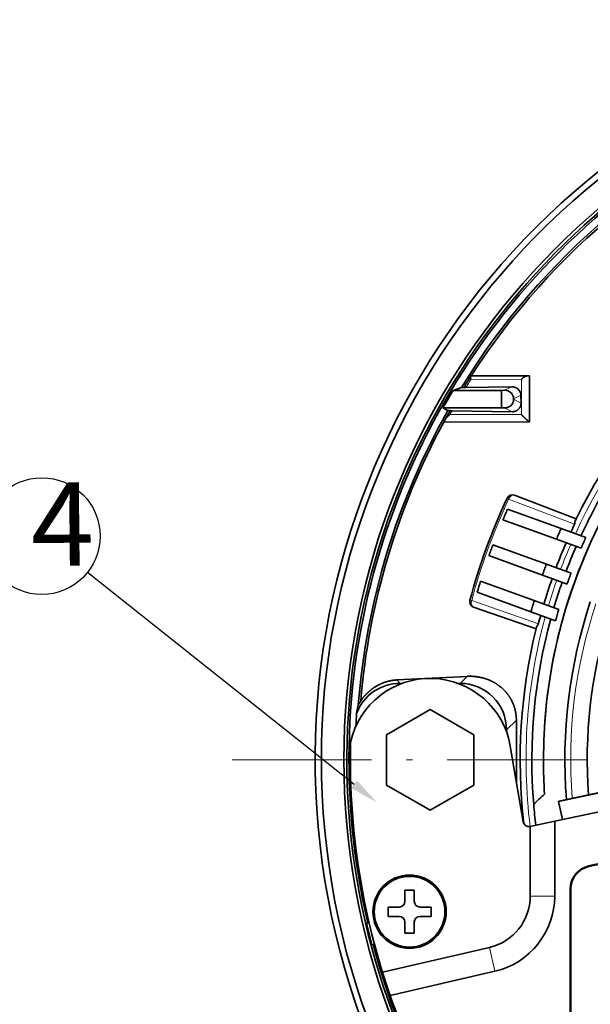
# Model space of a CAD drawing. Extents: x 4 to 828, y 5 to 737.
# Drawn here: x 327 to 376, y 301 to 386 of the extents above; entities that cross this region are included whole.
import ezdxf

# ---------------------------------------------------------------- set-up
doc = ezdxf.new("R2010")
doc.units = 0
doc.linetypes.add('CENTER2', pattern=[28.575, 19.05, -3.175, 3.175, -3.175])
doc.linetypes.add('DASHDOT', pattern=[18.5, 12, -3, 0.5, -3])
for name, color, linetype in [('chicunxian', 255, 'Continuous'), ('layer 1', 7, 'Continuous'), ('zhognxinxian', 1, 'CENTER2')]:
    doc.layers.add(name, color=color, linetype=linetype)

# ---------------------------------------------------------------- blocks, each defined once
blk = doc.blocks.new('A$C5AD00B62')
at = {"layer": 'chicunxian', "color": 7}
blk.add_line((30.116, 28.398), (8.691, 8.439), dxfattribs=at)
blk.add_circle((5.019, 5.019), 5.019, dxfattribs=at)
blk.add_solid([(29.832, 28.703), (31.945, 30.102), (30.4, 28.093)], dxfattribs=at)
blk = doc.blocks.new('A$C6DC727C7')
at = {"color": 7, "lineweight": 13, "ltscale": 0.108753}
blk.add_line((17.728, 97.312), (13.378, 97.3), dxfattribs=at)
at = {"color": 7, "lineweight": 35, "ltscale": 0.125598}
blk.add_line((18.426, 97.61), (13.403, 97.61), dxfattribs=at)
at = {"color": 7, "lineweight": 13, "ltscale": 0.075329}
blk.add_line((17.728, 97.312), (17.719, 94.299), dxfattribs=at)
at = {"color": 7, "lineweight": 35, "ltscale": 0.099069}
blk.add_line((18.426, 97.61), (18.418, 93.647), dxfattribs=at)
at = {"color": 7, "lineweight": 35, "ltscale": 0.018566}
blk.add_line((12.556, 96.598), (11.853, 96.36), dxfattribs=at)
at = {"color": 7, "lineweight": 35, "ltscale": 0.005221}
blk.add_line((12.556, 96.598), (12.765, 96.598), dxfattribs=at)
at = {"color": 7, "lineweight": 35, "ltscale": 0.098594}
blk.add_line((16.889, 96.67), (12.946, 96.613), dxfattribs=at)
at = {"color": 7, "lineweight": 13, "ltscale": 0.017118}
blk.add_line((16.889, 96.67), (16.277, 96.364), dxfattribs=at)
at = {"color": 7, "lineweight": 35, "ltscale": 0.104135}
blk.add_line((11.853, 96.36), (16.018, 96.36), dxfattribs=at)
at = {"color": 7, "lineweight": 35, "ltscale": 0.006477}
for p, q in [((16.018, 96.36), (16.277, 96.364)), ((16.018, 94.86), (16.277, 94.855))]:
    blk.add_line(p, q, dxfattribs=at)
at = {"color": 7, "lineweight": 35, "ltscale": 0.0375}
blk.add_line((16.018, 94.86), (16.018, 96.36), dxfattribs=at)
at = {"color": 7, "lineweight": 13, "ltscale": 0.017394}
blk.add_line((17.677, 95.939), (17.054, 95.628), dxfattribs=at)
at = {"color": 7, "lineweight": 35, "ltscale": 0.000921}
blk.add_line((17.054, 95.628), (17.054, 95.591), dxfattribs=at)
at = {"color": 7, "lineweight": 35, "ltscale": 0.016644}
blk.add_line((17.69, 95.274), (17.677, 95.939), dxfattribs=at)
at = {"color": 7, "lineweight": 35, "ltscale": 0.125985}
blk.add_line((16.018, 94.86), (10.979, 94.86), dxfattribs=at)
at = {"color": 7, "lineweight": 35, "ltscale": 0.011927}
blk.add_line((10.979, 94.86), (11.392, 94.621), dxfattribs=at)
at = {"color": 7, "lineweight": 13, "ltscale": 0.018291}
blk.add_line((16.931, 94.528), (16.277, 94.855), dxfattribs=at)
at = {"color": 7, "lineweight": 13, "ltscale": 0.017763}
blk.add_line((17.69, 95.274), (17.054, 95.591), dxfattribs=at)
at = {"color": 7, "lineweight": 35, "ltscale": 0.005107}
blk.add_line((11.596, 94.621), (11.392, 94.621), dxfattribs=at)
at = {"color": 7, "lineweight": 13, "ltscale": 0.153648}
blk.add_line((17.719, 94.299), (11.573, 94.282), dxfattribs=at)
at = {"color": 7, "lineweight": 35, "ltscale": 0.129403}
blk.add_line((16.931, 94.528), (11.756, 94.606), dxfattribs=at)
at = {"color": 7, "lineweight": 35, "ltscale": 0.184148}
blk.add_line((18.418, 93.647), (11.052, 93.639), dxfattribs=at)
at = {"color": 7, "lineweight": 35, "ltscale": 0.142079}
for p, q in [((22.421, 85.308), (17.115, 87.344)), ((18.989, 75.878), (13.615, 77.728))]:
    blk.add_line(p, q, dxfattribs=at)
at = {"color": 7, "lineweight": 13, "ltscale": 3.3e-05}
for p, q in [((17.116, 87.343), (17.115, 87.344)), ((13.615, 77.728), (13.616, 77.729))]:
    blk.add_line(p, q, dxfattribs=at)
at = {"color": 7, "lineweight": 13, "ltscale": 0.142053}
for p, q in [((22.421, 85.307), (17.116, 87.343)), ((18.989, 75.879), (13.616, 77.729))]:
    blk.add_line(p, q, dxfattribs=at)
at = {"color": 7, "lineweight": 13, "ltscale": 0.000308}
for p, q in [((16.492, 87.085), (16.487, 87.096)), ((13.294, 78.322), (13.304, 78.328))]:
    blk.add_line(p, q, dxfattribs=at)
at = {"color": 7, "lineweight": 13, "ltscale": 0.003659}
for p, q in [((16.492, 87.085), (16.624, 87.023)), ((13.304, 78.328), (13.446, 78.29))]:
    blk.add_line(p, q, dxfattribs=at)
at = {"color": 7, "lineweight": 13, "ltscale": 0.151814}
for p, q in [((22.295, 84.85), (16.624, 87.023)), ((19.186, 76.31), (13.446, 78.29))]:
    blk.add_line(p, q, dxfattribs=at)
at = {"color": 7, "lineweight": 35, "ltscale": 0.122713}
for p, q in [((21.142, 84.477), (16.53, 86.156)), ((18.543, 77.336), (13.931, 79.014))]:
    blk.add_line(p, q, dxfattribs=at)
at = {"color": 7, "lineweight": 35, "ltscale": 0.122551}
for p, q in [((16.129, 85.238), (20.735, 83.561)), ((14.214, 79.976), (18.82, 78.299))]:
    blk.add_line(p, q, dxfattribs=at)
at = {"color": 7, "lineweight": 35, "ltscale": 0.003384}
for p, q in [((22.361, 85.185), (22.421, 85.307)), ((19.022, 76.01), (18.989, 75.879))]:
    blk.add_line(p, q, dxfattribs=at)
at = {"color": 7, "lineweight": 35, "ltscale": 2.6e-05}
for p, q in [((22.421, 85.308), (22.421, 85.307)), ((18.989, 75.878), (18.989, 75.879))]:
    blk.add_line(p, q, dxfattribs=at)
at = {"color": 7, "lineweight": 35, "ltscale": 0.056437}
for p, q in [((23.264, 83.705), (21.142, 84.477)), ((20.664, 76.564), (18.543, 77.336))]:
    blk.add_line(p, q, dxfattribs=at)
at = {"color": 7, "lineweight": 35, "ltscale": 0.122367}
for p, q in [((15.275, 83.101), (19.874, 81.427)), ((19.532, 80.487), (14.933, 82.162))]:
    blk.add_line(p, q, dxfattribs=at)
at = {"color": 7, "lineweight": 35, "ltscale": 0.056352}
for p, q in [((22.854, 82.79), (20.735, 83.561)), ((20.938, 77.528), (18.82, 78.299))]:
    blk.add_line(p, q, dxfattribs=at)
at = {"color": 7, "lineweight": 35, "ltscale": 0.056253}
for p, q in [((21.989, 80.658), (19.874, 81.427)), ((21.647, 79.718), (19.532, 80.487))]:
    blk.add_line(p, q, dxfattribs=at)
at = {"color": 7, "lineweight": 35, "ltscale": 0.151598}
blk.add_line((13.052, 71.788), (6.996, 71.476), dxfattribs=at)
at = {"color": 7, "lineweight": 13, "ltscale": 0.010299}
blk.add_line((6.996, 71.476), (7.288, 71.184), dxfattribs=at)
at = {"color": 7, "lineweight": 35, "ltscale": 0.004444}
blk.add_line((7.465, 71.184), (7.288, 71.184), dxfattribs=at)
at = {"color": 7, "lineweight": 35, "ltscale": 0.004445}
blk.add_line((12.448, 71.184), (12.27, 71.184), dxfattribs=at)
at = {"color": 7, "lineweight": 13, "ltscale": 0.021353}
blk.add_line((13.052, 71.788), (12.448, 71.184), dxfattribs=at)
at = {"color": 7, "lineweight": 35, "ltscale": 0.108253}
for p, q in [((9.868, 68.94), (6.118, 66.775)), ((13.618, 66.775), (9.868, 68.94)), ((6.118, 66.775), (6.118, 62.445)), ((13.618, 62.445), (13.618, 66.775)), ((6.118, 62.445), (9.868, 60.28)), ((9.868, 60.28), (13.618, 62.445))]:
    blk.add_line(p, q, dxfattribs=at)
at = {"color": 7, "lineweight": 13, "ltscale": 0.029894}
blk.add_line((17.288, 68.035), (16.443, 67.19), dxfattribs=at)
at = {"color": 7, "lineweight": 35, "ltscale": 0.004447}
blk.add_line((16.443, 67.012), (16.443, 67.19), dxfattribs=at)
at = {"color": 7, "lineweight": 35}
blk.add_line((20.937, 61.068), (51.242, 67.509), dxfattribs=at)
at = {"color": 7, "lineweight": 35, "ltscale": 0.164611}
blk.add_line((16.768, 65.786), (17.875, 59.295), dxfattribs=at)
at = {"color": 7, "lineweight": 35, "ltscale": 0.129058}
blk.add_line((20.924, 61.047), (25.974, 62.121), dxfattribs=at)
at = {"color": 7, "lineweight": 35, "ltscale": 0.000617}
blk.add_line((20.937, 61.068), (20.924, 61.047), dxfattribs=at)
at = {"color": 7, "lineweight": 35, "ltscale": 0.04}
blk.add_line((20.924, 61.047), (21.257, 59.482), dxfattribs=at)
at = {"color": 7, "lineweight": 35, "ltscale": 0.146429}
blk.add_line((26.311, 60.557), (20.582, 59.339), dxfattribs=at)
at = {"color": 7, "lineweight": 35, "ltscale": 0.126961}
blk.add_line((21.257, 59.482), (26.224, 60.538), dxfattribs=at)
at = {"color": 7, "lineweight": 35, "ltscale": 0.053615}
blk.add_line((20.582, 59.339), (18.484, 58.893), dxfattribs=at)
at = {"color": 7, "lineweight": 35, "ltscale": 0.160668}
blk.add_line((20.582, 59.339), (20.582, 52.912), dxfattribs=at)
at = {"color": 7, "lineweight": 35, "ltscale": 0.000319}
blk.add_line((18.472, 58.89), (18.484, 58.893), dxfattribs=at)
at = {"color": 7, "lineweight": 35, "ltscale": 0.149521}
blk.add_line((18.484, 58.893), (18.484, 52.912), dxfattribs=at)
at = {"color": 7, "lineweight": 35, "ltscale": 0.01}
for p, q in [((7.704, 53.412), (8.104, 53.412)), ((8.504, 53.412), (8.104, 53.412)), ((7.704, 49.712), (8.104, 49.712)), ((8.504, 49.712), (8.104, 49.712))]:
    blk.add_line(p, q, dxfattribs=at)
at = {"color": 7, "lineweight": 35, "ltscale": 0.02375}
for p, q in [((7.704, 52.462), (7.704, 53.412)), ((8.504, 52.462), (8.504, 53.412)), ((6.254, 51.962), (7.204, 51.962)), ((9.954, 51.962), (9.004, 51.962)), ((7.204, 51.162), (6.254, 51.162)), ((9.004, 51.162), (9.954, 51.162)), ((7.704, 49.712), (7.704, 50.662)), ((8.504, 49.712), (8.504, 50.662))]:
    blk.add_line(p, q, dxfattribs=at)
at = {"color": 7, "lineweight": 13, "ltscale": 0.052444}
for p, q in [((18.484, 52.912), (20.582, 52.912)), ((14.971, 48.495), (15.442, 46.451))]:
    blk.add_line(p, q, dxfattribs=at)
at = {"color": 7, "lineweight": 35, "ltscale": 0.02}
for p, q in [((6.254, 51.162), (6.254, 51.962)), ((9.954, 51.162), (9.954, 51.962))]:
    blk.add_line(p, q, dxfattribs=at)
at = {"color": 7, "lineweight": 35, "ltscale": 0.005503}
for p, q in [((4.41, 50.584), (4.624, 50.637)), ((4.873, 48.728), (5.086, 48.781))]:
    blk.add_line(p, q, dxfattribs=at)
at = {"color": 7, "lineweight": 35, "ltscale": 0.047818}
blk.add_line((4.873, 48.728), (4.41, 50.584), dxfattribs=at)
at = {"color": 7, "lineweight": 35, "ltscale": 0.235824}
blk.add_line((5.779, 46.373), (14.971, 48.495), dxfattribs=at)
at = {"color": 7, "lineweight": 35, "ltscale": 0.231051}
blk.add_line((6.437, 44.372), (15.442, 46.451), dxfattribs=at)
at = {"color": 7, "lineweight": 35}
blk.add_circle((8.104, 51.562), 3.036, dxfattribs=at)
for centre, radius, start, end in [((64.618, 64.61), 64.628, 100.22442, 79.77558), ((64.618, 64.61), 64.096, 100.89993, 79.10007), ((64.618, 64.61), 61.726, 72.92828, 193.11224), ((64.618, 64.61), 62.161, 101.24363, 61.35211), ((64.618, 64.61), 61.904, 100.01068, 241.35211), ((64.618, 64.61), 61.104, 76.36563, 148.43223), ((64.618, 64.61), 60.926, 76.4853, 147.20481), ((64.618, 64.61), 47, 111.74605, 153.87148), ((64.618, 64.61), 45, 113.71566, 179.99999), ((64.618, 64.61), 60.926, 147.20481, 148.32941), ((12.918, 94.496), 2.116, 89.24396, 94.01329), ((64.618, 64.61), 61.581, 148.96383, 150.57913), ((64.618, 64.61), 61.104, 150.58356, 175.55741), ((64.618, 64.61), 60.926, 150.48922, 151.5448), ((11.725, 96.366), 1.76, 265.61914, 270.99118), ((64.62, 64.609), 60.928, 151.54511, 175.24733), ((64.618, 64.61), 45, 147.01836, 176.43142), ((64.618, 64.61), 46, 148.88795, 155.26147), ((16.933, 86.885), 0.494, 68.33896, 154.63294), ((64.618, 64.61), 53.125, 154.95834, 165.04166), ((64.618, 64.61), 52.694, 155.86459, 156.95407), ((64.618, 64.61), 46.914, 154.4415, 155.35398), ((64.618, 64.61), 47.8, 155.44029, 156.64184), ((64.618, 64.61), 52.694, 159.45633, 160.54367), ((64.618, 64.61), 46.914, 156.57833, 159.38934), ((64.618, 64.61), 46, 156.51027, 159.37721), ((64.618, 64.61), 45.55, 155.21455, 156.47575), ((64.618, 64.61), 47.8, 159.40066, 160.59934), ((64.618, 64.61), 45.55, 159.37106, 160.62895), ((64.618, 64.61), 52.694, 163.04594, 164.13541), ((64.618, 64.61), 46.914, 160.61066, 163.42166), ((64.618, 64.61), 46, 160.62279, 163.48973), ((13.771, 78.197), 0.494, 165.36824, 251.66242), ((64.618, 64.61), 47.8, 163.35816, 164.55971), ((64.618, 64.61), 43.159, 161.67291, 184.52127), ((64.618, 64.61), 46.914, 164.64602, 165.5585), ((64.618, 64.61), 45.55, 163.52425, 164.78545), ((64.618, 64.61), 46, 164.73853, 184.78594), ((64.618, 64.61), 41.237, 162.90028, 184.17052), ((64.618, 64.61), 47, 166.12852, 186.70534), ((9.868, 64.61), 7, 9.67603, 167.38538), ((7.285, 67.192), 3.992, 89.96386, 159.2903), ((12.451, 67.192), 3.992, 359.96466, 90.03535), ((7.145, 67.333), 3.991, 144.37689, 149.75896), ((64.618, 64.61), 61.197, 176.25757, 177.30073), ((16.377, 66.452), 13.005, 167.15847, 170.47634), ((-839.513, 64.61), 856.808, 359.872868, 0.229084), ((64.618, 64.61), 61.6, 178.57793, 223.59325), ((64.622, 64.61), 45.004, 180.00016, 183.74981), ((27.527, 52.558), 12, 130.61987, 136.80549), ((27.529, 52.556), 12.003, 130.62058, 136.80477), ((64.621, 64.61), 46.003, 184.78604, 187.01138), ((18.368, 59.379), 0.5, 189.67603, 282), ((8.104, 51.562), 3.15, 90, 270), ((8.104, 51.562), 3.15, 270, 90), ((7.204, 52.462), 0.5, 270, 0), ((9.004, 52.462), 0.5, 180, 270), ((13.951, 52.912), 4.534, 282.99991, 0.00016), ((13.951, 52.912), 6.631, 283.00022, 0), ((7.204, 50.662), 0.5, 0, 90), ((9.004, 50.662), 0.5, 90, 180), ((64.618, 64.61), 61.726, 194.88774, 248.07172)]:
    blk.add_arc(centre, radius, start, end, dxfattribs=at)
at = {"color": 7, "lineweight": 13}
for centre, radius, start, end in [((64.618, 64.61), 46.5, 112.43059, 155.31253), ((64.618, 64.61), 60.78, 147.46295, 148.22769), ((64.618, 64.61), 60.78, 150.4272, 150.77781), ((16.945, 86.873), 0.5, 70.01899, 154.94836), ((64.618, 64.61), 53.116, 154.96735, 165.03265), ((64.618, 64.61), 52.969, 154.96735, 165.03265), ((64.618, 64.61), 46.5, 156.54784, 159.3839), ((64.618, 64.61), 46.5, 160.61609, 163.45215), ((13.788, 78.199), 0.5, 165.05164, 249.98101), ((64.618, 64.61), 42.659, 161.67291, 184.4331), ((64.618, 64.61), 46.5, 164.68746, 187.06518)]:
    blk.add_arc(centre, radius, start, end, dxfattribs=at)
at = {"color": 7, "lineweight": 35}
for centre, major_axis, ratio, start_param, end_param in [((16.904, 95.928), (0.772, -0.039), 0.960897, 0.06737, 1.637924), ((16.277, 95.614), (-0.757, -0.186), 0.960389, 2.910287, 4.480474), ((16.277, 95.605), (-0.757, 0.186), 0.960389, 1.802711, 3.372899)]:
    blk.add_ellipse(centre, major_axis=major_axis, ratio=ratio, start_param=start_param, end_param=end_param, dxfattribs=at)
at = {"color": 7, "lineweight": 13}
for centre, major_axis, start_param, end_param in [((16.945, 86.873), (0.179, 0.467), 0.024653, 1.52102), ((13.787, 78.199), (-0.163, -0.473), 4.762165, 6.258532)]:
    blk.add_ellipse(centre, major_axis=major_axis, ratio=0.706229, start_param=start_param, end_param=end_param, dxfattribs=at)
at = {"color": 7, "lineweight": 35}
for points, knots in [([(13.378, 97.3), (13.362, 97.36), (13.352, 97.418), (13.348, 97.471), (13.354, 97.523), (13.372, 97.561), (13.374, 97.565), (13.376, 97.568), (13.378, 97.571)], [0, 0, 0, 0, 0, 0, 0.6411745, 0.6411745, 0.6411745, 0.7057143, 0.7057143, 0.7057143, 0.7057143, 0.7057143, 0.7057143]), ([(17.728, 97.312), (17.794, 97.386), (17.87, 97.454), (17.951, 97.511), (18.067, 97.574), (18.194, 97.603), (18.22, 97.607), (18.247, 97.61), (18.273, 97.61)], [0, 0, 0, 0, 0, 0, 0.864064, 0.864064, 0.864064, 1.082795, 1.082795, 1.082795, 1.082795, 1.082795, 1.082795]), ([(17.69, 95.274), (17.692, 95.18), (17.679, 95.082), (17.648, 94.982), (17.547, 94.796), (17.392, 94.659), (17.307, 94.608), (17.179, 94.556), (17.051, 94.534), (17.011, 94.529), (16.971, 94.527), (16.931, 94.528)], [0, 0, 0, 0, 0, 0, 0.892505, 0.892505, 0.892505, 1.782374, 1.782374, 1.782374, 2.197775, 2.197775, 2.197775, 2.197775, 2.197775, 2.197775]), ([(11.573, 94.282), (11.515, 94.241), (11.459, 94.198), (11.41, 94.156), (11.33, 94.081), (11.261, 94), (11.235, 93.967), (11.212, 93.933), (11.193, 93.898)], [0, 0, 0, 0, 0, 0, 0.703818, 0.703818, 0.703818, 1.154459, 1.154459, 1.154459, 1.154459, 1.154459, 1.154459]), ([(17.719, 94.299), (17.762, 94.249), (17.808, 94.198), (17.865, 94.137), (17.94, 94.06), (18.025, 93.977), (18.059, 93.945), (18.114, 93.893), (18.175, 93.838), (18.205, 93.812), (18.251, 93.772), (18.302, 93.731), (18.313, 93.722), (18.336, 93.704), (18.36, 93.686), (18.372, 93.677), (18.389, 93.666), (18.406, 93.655), (18.41, 93.652), (18.414, 93.649), (18.418, 93.647)], [0, 0, 0, 0, 0, 0, 0.818259, 0.818259, 0.818259, 1.149593, 1.149593, 1.149593, 1.532082, 1.532082, 1.532082, 1.634447, 1.634447, 1.634447, 1.736812, 1.736812, 1.736812, 1.76995, 1.76995, 1.76995, 1.76995, 1.76995, 1.76995]), ([(22.295, 84.85), (22.297, 84.855), (22.299, 84.859), (22.301, 84.864), (22.311, 84.892), (22.314, 84.92), (22.316, 84.94), (22.321, 85.01), (22.326, 85.071), (22.334, 85.113), (22.345, 85.152), (22.361, 85.185)], [0, 0, 0, 0, 0, 0, 0.0409238, 0.0409238, 0.0409238, 0.2336815, 0.2336815, 0.2336815, 0.7140822, 0.7140822, 0.7140822, 0.7140822, 0.7140822, 0.7140822]), ([(19.186, 76.31), (19.185, 76.304), (19.184, 76.299), (19.182, 76.294), (19.171, 76.267), (19.156, 76.243), (19.145, 76.226), (19.104, 76.17), (19.068, 76.12), (19.047, 76.083), (19.031, 76.046), (19.022, 76.01)], [0, 0, 0, 0, 0, 0, 0.0409239, 0.0409239, 0.0409239, 0.2336817, 0.2336817, 0.2336817, 0.7140827, 0.7140827, 0.7140827, 0.7140827, 0.7140827, 0.7140827]), ([(3.901, 69.657), (4.194, 70.098), (4.539, 70.47), (4.916, 70.771), (5.555, 71.151), (6.222, 71.367), (6.48, 71.426), (6.738, 71.462), (6.996, 71.476)], [0, 0, 0, 0, 0, 0, 4.168666, 4.168666, 4.168666, 6.749891, 6.749891, 6.749891, 6.749891, 6.749891, 6.749891]), ([(17.288, 68.035), (17.287, 68.36), (17.251, 68.683), (17.179, 68.995), (16.98, 69.57), (16.685, 70.068), (16.523, 70.289), (16.095, 70.777), (15.6, 71.147), (15.292, 71.326), (14.672, 71.604), (14.022, 71.751), (13.701, 71.792), (13.377, 71.805), (13.052, 71.788)], [0, 0, 0, 0, 0, 0, 2.564072, 2.564072, 2.564072, 5.007253, 5.007253, 5.007253, 8.499709, 8.499709, 8.499709, 11.814985, 11.814985, 11.814985, 11.814985, 11.814985, 11.814985])]:
    blk.add_open_spline(points, degree=5, knots=knots, dxfattribs=at)
blk = doc.blocks.new('A$C4BC97801')
at = {"layer": 'layer 1', "color": 7, "lineweight": 50}
for points, knots in [([(33.784, 42.107), (33.784, 42.107), (33.784, 42.107), (1.994, 35.338), (1.994, 35.338)], [0.8125, 0.8125, 0.8125, 0.8125, 0.81250001, 0.875, 0.875, 0.875, 0.875]), ([(1.994, 35.338), (1.994, 35.338), (1.07, 35.142), (0.41, 34.327), (0.41, 33.382)], [0.875, 0.875, 0.875, 0.875, 0.875, 1, 1, 1, 1])]:
    blk.add_open_spline(points, degree=3, knots=knots, dxfattribs=at)
blk.add_open_spline([(0.41, 33.382), (0.41, 33.382), (0.41, 12.999), (0.41, 12.999)], degree=3, dxfattribs=at)

msp = doc.modelspace()

# ---------------------------------------------------------------- linework, layer by layer
at = {"layer": 'zhognxinxian', "linetype": 'DASHDOT', "lineweight": 13}
msp.add_line((344.864, 322.137), (482.252, 322.137), dxfattribs=at)

# ---------------------------------------------------------------- block references
at = {"layer": 'chicunxian', "color": 7}
for name, p in [('A$C6DC727C7', (352.021, 257.527)), ('A$C4BC97801', (373.556, 277.663))]:
    msp.add_blockref(name, p, dxfattribs=at)
at = {"layer": 'chicunxian', "color": 7, "rotation": 278.5745848839066}
msp.add_blockref('A$C5AD00B62', (322.788, 345.577), dxfattribs=at)

# ---------------------------------------------------------------- texts
at = {"layer": 'chicunxian', "color": 7, "insert": (327.532, 345.941), "char_height": 7.152, "attachment_point": 1, "rotation": 0.52645}
msp.add_mtext_dynamic_manual_height_columns('{\\Fgbenor,@extfont2|c134;4}', width=8.94, gutter_width=12.5, heights=[0], dxfattribs=at)

doc.saveas('drawing.dxf')
